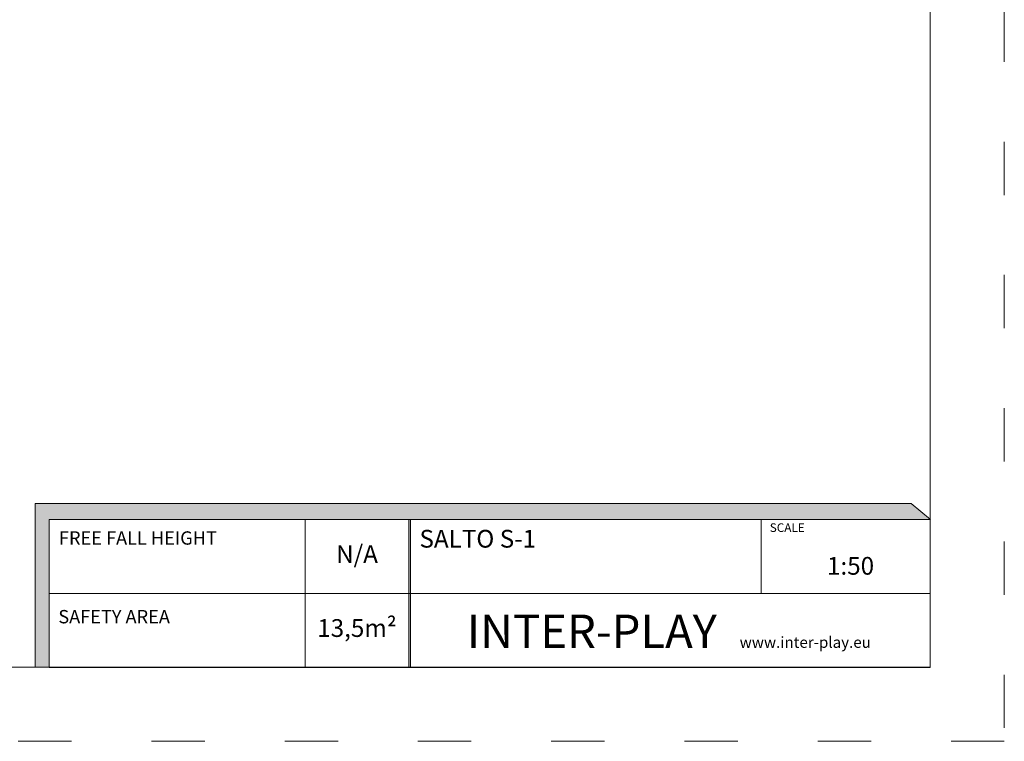
# Model space of a CAD drawing. Units: millimetres. Extents: x -5353 to 5147, y -7722 to 7128.
# Drawn here: x -1503 to 5147, y -7722 to -2848 of the extents above; entities that cross this region are included whole.
import ezdxf

# ---------------------------------------------------------------- set-up
doc = ezdxf.new("R2010")
doc.units = ezdxf.units.MM
doc.linetypes.add('ACAD_ISO03W100', pattern=[30, 12, -18])
doc.layers.add('InterSystem-description', color=7, linetype='Continuous', lineweight=13)
doc.layers.add('InterSystem-dimension', color=7, linetype='Continuous', lineweight=5)
doc.styles.add('arial', font='arial.ttf')

msp = doc.modelspace()

# ---------------------------------------------------------------- hatches: boundary and pattern name
at = {"layer": 'InterSystem-description', "linetype": 'Continuous'}
for points in [[(4648.5, -6222.8), (4517.5, -6115.4), (-1398, -6115.4), (-1398, -7222.8), (-1303.1, -7222.8), (-1303.1, -6222.8)], [(1125.4, -6222.8), (1125.4, -7222.8), (1137.4, -7222.8), (1137.4, -6222.8)]]:
    msp.add_hatch(color=256, dxfattribs=at).paths.add_polyline_path(points, flags=0)

# ---------------------------------------------------------------- linework, layer by layer
at = {"layer": 'InterSystem-description', "linetype": 'ACAD_ISO03W100', "ltscale": 30}
msp.add_lwpolyline([(5147, -7722.1), (-5353, -7722.1), (-5353, 7127.9), (5147, 7127.9)], close=True, dxfattribs=at)
at = {"layer": 'InterSystem-description'}
msp.add_lwpolyline([(4647, -7222.1), (-4853, -7222.1), (-4853, 6627.9), (4647, 6627.9)], close=True, dxfattribs=at)
at = {"layer": 'InterSystem-description', "linetype": 'Continuous', "flags": 128}
for points in [[(-1303.1, -7222.8), (-1303.1, -6222.8), (4648.5, -6222.8), (4517.5, -6115.4), (-1398, -6115.4), (-1398, -7222.8)], [(-1303.1, -6222.8), (4648.5, -6222.8)], [(-1303.1, -6222.8), (2116.8, -6222.8)], [(-1303.1, -6222.8), (-1303.1, -7222.8)], [(424.9, -7222.8), (424.9, -6222.8)], [(1137.4, -7222.8), (1137.4, -6222.8), (1125.4, -6222.8), (1125.4, -7222.8)], [(1125.4, -6222.8), (1125.4, -7222.8)], [(3505.5, -6722.8), (3505.5, -6222.8)], [(4646.7, -6221.3), (4647, -7222.8)], [(4646.8, -6722.8), (-1303.1, -6722.8)], [(4647, -7222.8), (-1303.1, -7222.8)]]:
    msp.add_lwpolyline(points, dxfattribs=at)

# ---------------------------------------------------------------- texts
at = {"layer": 'InterSystem-description', "linetype": 'Continuous', "style": 'arial'}
for s, insert, char_height, attachment_point in [('SCALE', (3562.7, -6249.6), 58.37, 1), ('{\\H0.6168x;SALTO S-1}', (1197, -6293.8), 194.552, 1), ('1:50', (3949.6, -6476.8), 120, 1), ('\\A1;{\\fArial|b1|i0|c238|p34;INTER-PLAY }', (1517.1, -7091.1), 225, 7)]:
    msp.add_mtext(s, dxfattribs=dict(at, insert=insert, char_height=char_height, attachment_point=attachment_point))
at = {"layer": 'InterSystem-description', "linetype": 'Continuous', "char_height": 90, "attachment_point": 1, "line_spacing_factor": 0.955887, "style": 'arial'}
for s, insert in [('FREE FALL HEIGHT', (-1237.8, -6303.8)), ('SAFETY AREA', (-1242.2, -6835.2))]:
    msp.add_mtext(s, dxfattribs=dict(at, insert=insert))
at = {"layer": 'InterSystem-description', "linetype": 'Continuous', "char_height": 120, "attachment_point": 5, "style": 'arial'}
for s, insert, width in [('N/A', (775.2, -6472.8), 700.518), ('13,5m²', (775.1, -6972.5), 700.39)]:
    msp.add_mtext(s, dxfattribs=dict(at, insert=insert, width=width))
at = {"layer": 'InterSystem-dimension', "insert": (3359.5, -7015.8), "char_height": 75, "width": 2677.5, "attachment_point": 1, "style": 'arial'}
msp.add_mtext('www.inter-play.eu', dxfattribs=at)

doc.saveas('drawing.dxf')
